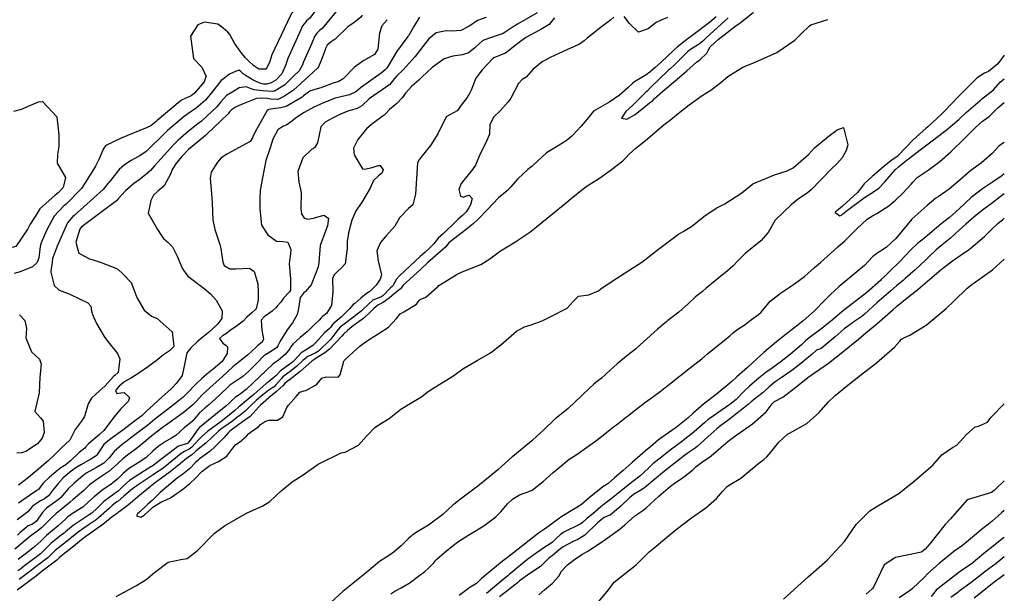
# Model space of a CAD drawing. Units: inches. Extents: x 1339761 to 1345761, y 521445 to 525446.
# Drawn here: x 1345244 to 1345761, y 524664 to 524966 of the extents above; entities that cross this region are included whole.
import ezdxf

# ---------------------------------------------------------------- set-up
doc = ezdxf.new("R2010")
doc.units = ezdxf.units.IN
doc.header["$MEASUREMENT"] = 0
doc.layers.add('Undefined', color=7, linetype='Continuous', true_color=0x1279c7)

msp = doc.modelspace()

# ---------------------------------------------------------------- linework, layer by layer
at = {"layer": 'Undefined'}
for points, elevation in [([(1345406.721, 524986.1375), (1345405.4245, 524980.682), (1345402.0185, 524974.208), (1345396.2975, 524966.689), (1345395.4815, 524966.088), (1345394.646, 524965.335), (1345394.237, 524964.7355), (1345392.5425, 524962.618), (1345392.3585, 524962.281), (1345391.533, 524960.2755), (1345384.756, 524945.6065), (1345383.881, 524942.85)], 318), ([(1345417.0865, 524981.334), (1345414.842, 524976.412), (1345413.5925, 524974.269), (1345402.926, 524961.238), (1345401.5095, 524960.1985), (1345400.0635, 524958.8925), (1345399.4075, 524957.784), (1345398.5165, 524956.34), (1345398.23, 524955.7605), (1345396.8825, 524952.3905), (1345393.018, 524943.81), (1345392.5005, 524942.1785), (1345390.804, 524938.9895), (1345387.6335, 524935.976)], 316), ([(1345515.823, 524969.5715), (1345505.52, 524963.496), (1345503.7625, 524962.586), (1345501.0385, 524960.7845), (1345497.9455, 524958.7025), (1345493.802, 524957.276), (1345487.32, 524955.055), (1345483.4075, 524951.5475), (1345482.8185, 524950.9055), (1345479.6915, 524948.51), (1345476.559, 524947.505), (1345471.4435, 524946.7585), (1345466.901, 524945.282), (1345460.552, 524940.836), (1345455.437, 524935.8305), (1345453.629, 524934.154), (1345450.0135, 524930.976), (1345446.5535, 524927.222), (1345444.922, 524924.892), (1345442.1435, 524921.824), (1345438.252, 524918.7), (1345436.169, 524916.456), (1345435.476, 524915.728), (1345432.3335, 524913.378), (1345428.7475, 524910.771), (1345426.1775, 524908.5895), (1345421.648, 524902.9965), (1345419.354, 524898.3335), (1345419.6925, 524894.9725), (1345424.0135, 524887.487), (1345425.154, 524887.2935), (1345429.0725, 524888.313), (1345432.2685, 524889.3365), (1345433.2865, 524889.216), (1345434.8765, 524887.0155), (1345434.1475, 524885.214), (1345432.2205, 524883.7385), (1345429.821, 524881.4685), (1345428.063, 524877.338), (1345423.547, 524869.7305), (1345420.576, 524865.376), (1345418.4095, 524860.6135), (1345416.94, 524854.5145), (1345416.0115, 524849.497), (1345415.93, 524845.697), (1345414.8845, 524837.585), (1345412.883, 524835.279), (1345411.0815, 524833.726), (1345409.307, 524832.0665), (1345408.213, 524830.104), (1345408.4045, 524822.969), (1345407.7575, 524815.6305), (1345405.0955, 524811.4835), (1345402.9005, 524809.717), (1345402.3755, 524809.267), (1345401.243, 524808.068), (1345399.023, 524805.948), (1345397.216, 524804.112), (1345395.148, 524802.0695), (1345391.267, 524798.8515), (1345387.581, 524795.6405), (1345386.2935, 524793.8095), (1345385.86, 524792.986), (1345383.491, 524789.912), (1345379.938, 524787.061), (1345377.117, 524785.06), (1345376.558, 524784.583), (1345373.5565, 524781.747), (1345369.81, 524778.0985), (1345366.646, 524774.9995), (1345362.9475, 524771.638), (1345359.9495, 524769.353), (1345357.2105, 524767.402), (1345355.455, 524765.799), (1345353.9035, 524764.247), (1345352.1675, 524762.73), (1345346.765, 524758.4255), (1345338.3455, 524751.596), (1345337.1415, 524750.154), (1345334.9645, 524746.873), (1345332.4185, 524743.482), (1345332.0325, 524743.214), (1345327.4285, 524741.8035), (1345326.8175, 524741.476), (1345322.318, 524737.935), (1345318.157, 524734.852), (1345315.419, 524732.64), (1345313.323, 524731.129), (1345312.9015, 524730.8575), (1345307.5285, 524727.532), (1345301.6895, 524723.7605), (1345298.471, 524720.9335), (1345295.4755, 524718.0405), (1345295.281, 524717.891), (1345288.1165, 524712.744), (1345284.2835, 524708.9085), (1345282.304, 524706.9425), (1345281.782, 524706.529), (1345279.944, 524705.2975), (1345272.128, 524700.131), (1345268.0985, 524696.781), (1345267.3285, 524696.1015), (1345266.0165, 524695.1145), (1345260.408, 524690.683), (1345255.0605, 524685.399), (1345254.9255, 524685.2755), (1345253.5325, 524684.2095), (1345253.322, 524684.053), (1345246.7285, 524679.0015), (1345244.5615, 524677.366), (1345243.036, 524676.245)], 306), ([(1345609.893, 524967.4755), (1345606.2375, 524964.3735), (1345597.0205, 524957.4325), (1345596.369, 524956.9785), (1345595.0685, 524956.0765), (1345589.459, 524951.647), (1345587.626, 524949.941), (1345580.719, 524943.3485), (1345577.761, 524940.809), (1345574.9185, 524938.374), (1345572.96, 524936.8875), (1345566.8905, 524933.219), (1345566.1065, 524932.6145), (1345563.3255, 524930.06), (1345559.033, 524926.3115), (1345553.98, 524922.8045), (1345545.403, 524917.868), (1345541.856, 524913.483), (1345538.9425, 524909.8965), (1345534.285, 524905.0635), (1345533.9775, 524904.752), (1345531.0825, 524902.3105), (1345526.0195, 524899.0675), (1345520.7165, 524895.9735), (1345516.0185, 524891.6435), (1345513.2065, 524888.9835), (1345510.9365, 524887.189), (1345505.671, 524882.3575), (1345501.7085, 524877.9235), (1345500.341, 524876.28), (1345498.329, 524874.486), (1345495.5245, 524872.2185), (1345489.8325, 524866.2865), (1345484.419, 524860.6895), (1345482.195, 524858.623), (1345478.6625, 524855.772), (1345476.918, 524854.431), (1345474.1355, 524852.364), (1345469.3425, 524848.617), (1345468.1685, 524847.0485), (1345467.845, 524846.625), (1345465.017, 524844.0775), (1345462.3755, 524841.885), (1345458.2445, 524838.218), (1345454.661, 524834.8665), (1345450.592, 524831.1745), (1345445.487, 524826.4035), (1345444.701, 524825.394), (1345443.9175, 524824.4875), (1345442.4765, 524823.317), (1345439.5025, 524820.8), (1345438.048, 524819.568), (1345434.849, 524817.2365), (1345433.521, 524816.538), (1345432.067, 524815.8135), (1345430.0755, 524814.111), (1345427.271, 524811.2805), (1345424.2515, 524808.644), (1345423.2975, 524808.075), (1345422.927, 524807.8545), (1345418.3845, 524804.5075), (1345416.092, 524802.658), (1345414.103, 524800.589), (1345413.33, 524799.7165), (1345406.6485, 524792.778), (1345404.307, 524790.769), (1345399.7585, 524787.9655), (1345398.4325, 524787.2305), (1345397.48, 524786.4905), (1345391.3285, 524781.037), (1345385.4705, 524776.522), (1345384.6425, 524775.9005), (1345384.487, 524775.7775), (1345383.207, 524774.6325), (1345382.1155, 524773.5785), (1345378.87, 524770.479), (1345376.801, 524768.7025), (1345376.08, 524768.1575), (1345374.804, 524767.136), (1345370.4135, 524763.3675), (1345369.4525, 524762.3645), (1345365.0765, 524757.447), (1345360.4445, 524754.1825), (1345360.077, 524753.9305), (1345359.038, 524753.0925), (1345354.2895, 524749.6275), (1345353.4465, 524748.8755), (1345351.3305, 524746.412), (1345346.552, 524741.464), (1345344.0085, 524739.151), (1345342.14, 524737.7115), (1345338.461, 524735.052), (1345337.514, 524734.2815), (1345336.544, 524733.334), (1345333.185, 524729.794), (1345329.677, 524727.0935), (1345326.6835, 524724.9215), (1345324.339, 524723.068), (1345318.7305, 524718.32), (1345317.838, 524717.488), (1345313.5425, 524713.294), (1345311.347, 524711.2235), (1345307.1365, 524707.3), (1345305.8495, 524706.2), (1345305.243, 524705.259), (1345307.5345, 524704.558), (1345309.3315, 524705.5735), (1345313.3355, 524709.2375), (1345313.9225, 524709.6865), (1345318.177, 524712.3645), (1345319.308, 524712.8735), (1345323.109, 524714.6155), (1345329.6325, 524719.121), (1345333.173, 524721.9825), (1345336.2995, 524724.9935), (1345339.633, 524728.427), (1345343.912, 524731.695), (1345348.3295, 524733.7985), (1345352.808, 524736.552), (1345355.9455, 524740.7955), (1345357.52, 524742.7025), (1345359.415, 524743.8355), (1345363.1465, 524747.0645), (1345364.2855, 524748.3875), (1345366.5165, 524749.9375), (1345369.3255, 524751.921), (1345370.5265, 524753.1335), (1345373.076, 524754.9455), (1345375.033, 524755.385), (1345379.443, 524755.375), (1345382.162, 524757.2175), (1345384.275, 524762.1005), (1345385.1605, 524763.3815), (1345389.148, 524767.84), (1345391.15, 524770.1325), (1345393.1615, 524770.784), (1345394.2415, 524771.1275), (1345399.3665, 524773.814), (1345400.286, 524774.6085), (1345402.6525, 524777.581), (1345404.968, 524778.2805), (1345411.193, 524778.0715), (1345412.3775, 524779.2935), (1345414.176, 524786.4815), (1345414.404, 524786.827), (1345417.1515, 524789.384), (1345422.7215, 524794.371), (1345425.4755, 524796.4375), (1345429.4395, 524799.0765), (1345431.707, 524800.495), (1345437.6775, 524804.356), (1345441.925, 524808.943), (1345443.8525, 524811.2935), (1345445.691, 524812.303), (1345452.4725, 524816.402), (1345453.9005, 524818.506), (1345454.258, 524818.8055), (1345457.375, 524820.1405), (1345463.0955, 524825.1435), (1345463.3465, 524825.3885), (1345464.22, 524826.1635), (1345465.0415, 524826.745), (1345473.8375, 524832.0995), (1345476.3245, 524833.375), (1345486.168, 524837.191), (1345491.0055, 524840.225), (1345496.551, 524844.401), (1345501.7025, 524847.599), (1345504.6195, 524849.4295), (1345505.665, 524850.1005), (1345511.895, 524854.1995), (1345515.5, 524857.0055), (1345523.7845, 524863.9245), (1345530.2465, 524869.0675), (1345534.7655, 524872.756), (1345540.62, 524877.576), (1345541.529, 524878.197), (1345548.5475, 524882.5875), (1345549.834, 524883.478), (1345554.8635, 524887.114), (1345560.7105, 524891.749), (1345562.2725, 524893.2895), (1345564.154, 524895.295), (1345567.6685, 524898.4265), (1345572.6215, 524902.4445), (1345582.3975, 524910.661), (1345583.8755, 524911.865), (1345584.2055, 524912.1165), (1345591.667, 524918.0035), (1345595.6065, 524921.118), (1345602.4235, 524925.9915), (1345606.931, 524928.9365), (1345612.2355, 524932.8455), (1345615.892, 524936.0345), (1345623.7325, 524940.9265), (1345630.298, 524943.5585), (1345641.645, 524948.59), (1345651.0575, 524955.167), (1345654.6875, 524958.684), (1345658.7905, 524962.7205), (1345659.5115, 524963.1265), (1345668.474, 524966.018)], 300), ([(1345388.352, 524970.823), (1345386.5485, 524968.916), (1345386.4845, 524968.804), (1345386.203, 524968.1315), (1345376.4895, 524947.4035), (1345375.2705, 524943.395), (1345373.6015, 524940.4855)], 320), ([(1345423.781, 524968.288), (1345422.9175, 524967.06), (1345419.6125, 524964.5215), (1345416.318, 524962.0945), (1345409.628, 524955.7265), (1345407.5425, 524954.304), (1345405.481, 524952.45), (1345404.666, 524950.714), (1345404.4375, 524950.1185), (1345404.1045, 524949.237), (1345402.2955, 524944.412), (1345401.28, 524942.014), (1345401.1425, 524941.5685), (1345400.592, 524940.684), (1345395.847, 524936.296)], 314), ([(1345616.0985, 524966.807), (1345604.756, 524956.471), (1345602.7965, 524954.602), (1345600.961, 524953.0835), (1345596.78, 524950.6285), (1345594.8885, 524949.245), (1345587.914, 524942.259), (1345585.597, 524940.034), (1345584.6605, 524939.1685), (1345575.2995, 524930.2885), (1345573.4855, 524928.4345), (1345572.9125, 524927.8125), (1345566.0215, 524920.922), (1345562.436, 524917.6715), (1345560.0635, 524914.2215), (1345562.9685, 524913.6515), (1345567.2695, 524916.0485), (1345574.552, 524921.979), (1345576.559, 524923.4815), (1345576.909, 524923.812), (1345577.4345, 524924.4115), (1345581.818, 524928.362), (1345589.336, 524934.591), (1345594.3625, 524939.052), (1345599.5515, 524943.53), (1345601.25, 524944.8245), (1345604.92, 524948.3325), (1345605.8375, 524950.0415), (1345606.677, 524951.674), (1345610.8165, 524955.551), (1345620.3445, 524962.8405), (1345621.1265, 524963.3765), (1345623.043, 524964.733), (1345629.3705, 524969.846)], 298), ([(1345584.1875, 524967.014), (1345581.2605, 524965.756), (1345578.36, 524964.3795), (1345574.032, 524961.1735), (1345568.9565, 524959.324), (1345564.2875, 524963.941), (1345561.4, 524967.636)], 302), ([(1345453.9305, 524967.173), (1345450.9205, 524962.2785), (1345448.2185, 524957.5105), (1345447.857, 524957.005), (1345441.8765, 524949.0185), (1345437.8135, 524942.129), (1345436.8415, 524940.5085), (1345435.987, 524939.504), (1345433.843, 524937.843), (1345423.0465, 524930.067), (1345422.6585, 524929.7335), (1345420.597, 524927.98), (1345417.2935, 524926.4165), (1345412.735, 524925.4075), (1345409.7605, 524924.6155), (1345403.2775, 524922.101), (1345398.4245, 524919.935), (1345393.327, 524917.109), (1345388.89, 524914.093), (1345387.456, 524912.98), (1345384.324, 524910.573), (1345382.2155, 524909.7175), (1345379.631, 524908.0195), (1345377.0275, 524903.09), (1345375.501, 524898.58), (1345373.3185, 524891.848), (1345372.339, 524887.2945), (1345371.5625, 524882.843), (1345370.218, 524876.3305), (1345370.0245, 524871.8055), (1345370.044, 524866.5175), (1345371.0595, 524857.9175), (1345374.304, 524852.905), (1345378.896, 524849.5235), (1345382.2715, 524849.3145), (1345384.7325, 524848.922), (1345386.397, 524845.0555), (1345386.2945, 524843.21), (1345385.4385, 524837.69), (1345386.305, 524829.6495), (1345386.2785, 524823.803), (1345385.6215, 524822.9105), (1345382.555, 524819.5525), (1345381.1995, 524817.4485), (1345379.3025, 524815.3135), (1345378.4975, 524814.5165), (1345376.5185, 524812.683), (1345372.3475, 524809.788), (1345370.7485, 524807.9295), (1345371.214, 524802.788), (1345372.1195, 524797.987), (1345371.3495, 524796.3905), (1345369.0465, 524794.622), (1345368.147, 524793.896), (1345363.617, 524789.5925), (1345359.3725, 524786.207), (1345355.994, 524783.4845), (1345350.422, 524778.368), (1345346.9455, 524775.2685), (1345343.774, 524772.4525), (1345339.8805, 524768.755), (1345336.8355, 524765.523), (1345334.888, 524763.506), (1345329.897, 524759.3765), (1345320.575, 524752.697), (1345319.029, 524751.5335), (1345318.848, 524751.3875), (1345314.281, 524747.9295), (1345312.3735, 524746.3725), (1345306.0805, 524741.0225), (1345300.6175, 524737.0325), (1345298.068, 524735.1355), (1345295.39, 524732.5585), (1345290.794, 524728.392), (1345284.954, 524724.546), (1345280.7235, 524721.4725), (1345279.055, 524719.8655), (1345277.5785, 524718.529), (1345271.998, 524713.758), (1345270.5645, 524712.4385), (1345266.714, 524709.1585), (1345263.202, 524706.375), (1345260.7865, 524704.277), (1345256.5935, 524700.048), (1345255.353, 524698.8565), (1345252.975, 524697.0005), (1345250.044, 524694.7955), (1345241.372, 524687.629)], 310), ([(1345556.0485, 524967.195), (1345554.451, 524965.92), (1345549.6155, 524962.11), (1345542.0765, 524956.273), (1345540.4725, 524954.8505), (1345538.009, 524952.9855), (1345531.389, 524950.059), (1345522.9505, 524946.186), (1345518.688, 524943.8865), (1345518.3975, 524943.719), (1345513.737, 524939.9145), (1345510.041, 524935.7835), (1345507.96, 524934.4175), (1345506.064, 524932.4145), (1345501.947, 524924.5915), (1345500.595, 524922.6925), (1345496.2955, 524918.071), (1345493.026, 524914.915), (1345490.9665, 524910.917), (1345490.8115, 524906.169), (1345490.761, 524905.704), (1345488.749, 524901.1445), (1345485.8935, 524895.336), (1345483.342, 524889.493), (1345481.324, 524886.477), (1345480.1985, 524885.216), (1345475.8545, 524879.808), (1345474.631, 524876.6125), (1345475.514, 524873.1765), (1345477.115, 524872.6875), (1345478.0905, 524873.1825), (1345480.0155, 524873.6435), (1345481.7065, 524871.957), (1345480.699, 524868.59), (1345479.966, 524867.032), (1345478.527, 524864.8715), (1345476.563, 524863.0395), (1345474.316, 524861.0145), (1345472.6065, 524859.409), (1345466.5505, 524853.6205), (1345463.772, 524851.012), (1345462.6655, 524849.71), (1345461.4595, 524848.054), (1345459.1255, 524845.643), (1345456.9045, 524843.8035), (1345455.474, 524842.6), (1345454.2805, 524841.4775), (1345443.438, 524831.3655), (1345441.9635, 524829.5985), (1345440.2245, 524826.368), (1345440.0095, 524826.091), (1345439.5775, 524825.7385), (1345438.6925, 524824.93), (1345434.9505, 524821.054), (1345433.953, 524820.2345), (1345433.507, 524820.0445), (1345429.5025, 524818.5015), (1345424.3215, 524813.83), (1345423.4695, 524812.9195), (1345422.4945, 524812.072), (1345422.2, 524811.8455), (1345421.129, 524811.023), (1345419.4345, 524809.73), (1345412.3715, 524804.3675), (1345411.1955, 524803.1225), (1345409.0675, 524800.1355), (1345407.3215, 524798.086), (1345400.9215, 524791.7425), (1345399.167, 524790.6995), (1345395.2685, 524788.9095), (1345392.7195, 524786.7625), (1345389.426, 524783.595), (1345386.0465, 524781.036), (1345382.818, 524778.6635), (1345382.2485, 524778.143), (1345381.5695, 524777.407), (1345378.482, 524773.954), (1345377.5925, 524773.0485), (1345376.996, 524772.6195), (1345374.777, 524771.2635), (1345370.859, 524768.0855), (1345368.2255, 524765.823), (1345365.3015, 524763.0905), (1345362.4385, 524760.209), (1345359.7045, 524758.142), (1345358.522, 524757.274), (1345355.1945, 524754.54), (1345352.335, 524752.4895), (1345350.401, 524751.261), (1345348.4435, 524749.734), (1345341.684, 524743.3005), (1345337.746, 524740.13), (1345336.3935, 524738.915), (1345334.1905, 524737.004), (1345333.4295, 524736.4855), (1345330.748, 524734.5325), (1345328.2445, 524732.458), (1345323, 524728.255), (1345318.4425, 524724.991), (1345317.288, 524724.177), (1345315.227, 524722.6735), (1345312.633, 524720.6745), (1345306.054, 524715.149), (1345302.03, 524711.7405), (1345298.8875, 524709.1375), (1345295.782, 524706.883), (1345295.333, 524706.584), (1345292.615, 524704.6545), (1345288.5635, 524701.398), (1345286.385, 524699.6935), (1345278.723, 524694.2415), (1345277.24, 524693.2025), (1345276.451, 524692.5845), (1345272.437, 524689.2745), (1345265.8785, 524684.0895), (1345264.669, 524683.0875), (1345263.5085, 524681.9515), (1345262.8365, 524681.333), (1345255.86, 524676.0145), (1345254.8075, 524675.248), (1345253.4615, 524674.252), (1345242.694, 524666.0775)], 302), ([(1345437.036, 524965.926), (1345434.2775, 524962.7465), (1345432.933, 524958.9045), (1345432.104, 524950.4135), (1345430.3005, 524947.5715), (1345424.7005, 524944.449), (1345419.9015, 524940.973), (1345413.926, 524934.8555), (1345411.5695, 524933.5), (1345408.6675, 524932.4935), (1345402.2245, 524930.0895), (1345399.015, 524929.2135), (1345396.307, 524928.3105), (1345393.0755, 524925.8335), (1345392.343, 524925.283), (1345383.9655, 524920.363), (1345381.141, 524919.575), (1345378.3835, 524919.2755), (1345374.868, 524918.7205), (1345374.0195, 524918.2065), (1345367.6625, 524906.961), (1345366.4935, 524904.3285), (1345366.278, 524903.7635), (1345365.083, 524901.874), (1345353.0855, 524895.5035), (1345349.792, 524893.275), (1345347.838, 524891.117), (1345344.526, 524885.741), (1345343.947, 524882.5755), (1345344.712, 524874.622), (1345345.1165, 524869.648), (1345345.477, 524860.678), (1345346.465, 524855.7285), (1345349.0285, 524847.806), (1345349.612, 524845.707), (1345350.687, 524838.463), (1345351.4305, 524836.6735), (1345354.2775, 524834.948), (1345357.4785, 524834.9715), (1345364.6775, 524835.3485), (1345367.064, 524833.5885), (1345369.05, 524827.0965), (1345369.316, 524822.5425), (1345369.192, 524818.668), (1345368.1525, 524814.0235), (1345365.834, 524811.9025), (1345363.3445, 524809.6205), (1345361.4005, 524807.541), (1345357.837, 524804.8795), (1345354.4725, 524802.5535), (1345352.5195, 524800.9635), (1345350.4645, 524799.697), (1345348.929, 524798.2985), (1345350.6645, 524795.8325), (1345352.4675, 524794.77), (1345353.0435, 524793.904), (1345352.9675, 524790.3995), (1345350.3045, 524786.3535), (1345345.5535, 524782.263), (1345343.3105, 524780.468), (1345339.67, 524777.429), (1345336.3135, 524774.2105), (1345332.1875, 524769.8855), (1345329.797, 524767.526), (1345326.408, 524764.6875), (1345323.192, 524762.283), (1345314.718, 524755.722), (1345313.7595, 524754.9105), (1345311.2305, 524752.8775), (1345304.496, 524747.7945), (1345302.246, 524746.024), (1345300.4145, 524744.6455), (1345297.813, 524742.734), (1345293.644, 524739.0125), (1345291.0905, 524735.872), (1345288.1785, 524732.8315), (1345284.315, 524730.5095), (1345278.846, 524727.603), (1345277.0765, 524726.275), (1345272.656, 524722.3355), (1345269.4695, 524719.2985), (1345265.5065, 524714.8625), (1345264.2055, 524713.662), (1345258.1345, 524709.2065), (1345257.3205, 524708.5355), (1345255.979, 524706.85), (1345252.6775, 524702.1495), (1345250.7525, 524700.8355), (1345248.47, 524699.998), (1345244.2155, 524696.461), (1345242.794, 524695.0325)], 312), ([(1345489.0765, 524967.091), (1345484.4805, 524965.461), (1345480.4055, 524962.6365), (1345475.765, 524960.223), (1345471.161, 524959.8295), (1345468.009, 524960.044), (1345462.76, 524958.997), (1345458.8255, 524955.904), (1345455.7545, 524951.7905), (1345451.652, 524946.5205), (1345445.332, 524939.644), (1345442.033, 524936.481), (1345440.9315, 524935.0685), (1345438.462, 524931.9275), (1345432.109, 524927.4275), (1345428.7145, 524925.2475), (1345427.525, 524924.272), (1345423.6185, 524920.6245), (1345421.2765, 524919.33), (1345416.374, 524917.8435), (1345412.118, 524916.056), (1345408.235, 524914.12), (1345404.344, 524912.0385), (1345402.19, 524909.521), (1345400.4375, 524901.119), (1345398.8385, 524898.6535), (1345397.2715, 524897.6795), (1345392.6505, 524893.316), (1345390.0425, 524886.065), (1345390.6695, 524880.553), (1345391.7555, 524875.0445), (1345391.567, 524866.6345), (1345391.9905, 524863.9595), (1345393.4295, 524861.622), (1345395.2875, 524861.059), (1345398.222, 524861.6545), (1345403.7195, 524863.252), (1345406.2145, 524861.649), (1345405.6985, 524857.579), (1345404.839, 524855.3275), (1345401.836, 524847.195), (1345401.0175, 524838.3585), (1345400.694, 524836.0925), (1345399.7335, 524833.3055), (1345397.0805, 524826.493), (1345394.118, 524823.1375), (1345393.161, 524822.3225), (1345391.217, 524819.9915), (1345390.348, 524814.0745), (1345389.6555, 524810.97), (1345387.233, 524806.55), (1345384.489, 524802.859), (1345380.782, 524797.007), (1345379.64, 524794.5), (1345379.0185, 524793.69), (1345376.2375, 524791.7515), (1345372.678, 524789.6035), (1345372.369, 524789.3615), (1345368.198, 524785.1335), (1345364.339, 524781.256), (1345361.1715, 524778.4365), (1345356.494, 524775.1705), (1345354.4255, 524773.863), (1345353.9495, 524773.4695), (1345348.775, 524768.4015), (1345343.1155, 524763.35), (1345341.3325, 524761.904), (1345338.503, 524759.3585), (1345336.602, 524757.146), (1345334.9245, 524755.1785), (1345333.4845, 524753.916), (1345330.4045, 524751.363), (1345326.02, 524747.383), (1345323.6855, 524745.9305), (1345320.9405, 524744.4485), (1345316.672, 524741.531), (1345313.8995, 524739.0715), (1345310.158, 524735.7035), (1345306.1235, 524733.0465), (1345301.07, 524729.7935), (1345298.2615, 524727.384), (1345295.39, 524724.507), (1345293.859, 524723.189), (1345292.018, 524721.868), (1345287.1445, 524718.4495), (1345283.028, 524715.186), (1345280.197, 524712.446), (1345277.1165, 524709.8155), (1345271.7535, 524706.367), (1345269.266, 524704.5755), (1345268.1425, 524703.615), (1345264.2705, 524699.9965), (1345261.2205, 524697.3785), (1345258.106, 524694.787), (1345255.0145, 524691.911), (1345251.9775, 524689.1165), (1345249.043, 524686.722), (1345243.2335, 524682.2395)], 308), ([(1345524.8205, 524966.9435), (1345523.3825, 524964.902), (1345522.158, 524963.375), (1345517.7345, 524960.7775), (1345517.0825, 524960.491), (1345509.8735, 524956.5545), (1345504.1605, 524952.4005), (1345502.3785, 524950.762), (1345499.135, 524948.38), (1345493.3905, 524946.032), (1345492.426, 524945.477), (1345486.8495, 524939.604), (1345483.561, 524935.1555), (1345481.032, 524928.8705), (1345480.4525, 524927.4115), (1345479.009, 524925.071), (1345475.845, 524920.938), (1345474.4995, 524918.9555), (1345473.6775, 524918.0405), (1345468.0245, 524914.791), (1345463.5445, 524905.9645), (1345459.822, 524899.8665), (1345457.5425, 524897.034), (1345454.065, 524892.694), (1345452.95, 524890.6255), (1345451.87, 524874.1545), (1345450.4265, 524868.666), (1345448.252, 524866.675), (1345443.4405, 524861.7065), (1345441.0605, 524857.4905), (1345436.3485, 524852.074), (1345433.448, 524848.8745), (1345431.497, 524844.502), (1345432.251, 524839.25), (1345433.956, 524831.822), (1345433.356, 524829.514), (1345431.273, 524826.4385), (1345427.9475, 524823.1335), (1345426.2195, 524821.943), (1345423.085, 524819.54), (1345419.932, 524816.844), (1345419.176, 524816.1625), (1345417.364, 524814.202), (1345412.7725, 524809.581), (1345408.5635, 524806.117), (1345408.201, 524805.7315), (1345407.17, 524804.127), (1345406.7255, 524803.621), (1345404.081, 524801.306), (1345399.474, 524796.28), (1345397.9305, 524794.6845), (1345394.0835, 524792.282), (1345391.754, 524790.775), (1345388.3205, 524787.014), (1345387.525, 524786.1515), (1345386.613, 524785.476), (1345380.997, 524781.4215), (1345380.069, 524780.447), (1345379.9015, 524780.2335), (1345378.527, 524778.806), (1345374.46, 524775.495), (1345373.3585, 524774.644), (1345366.956, 524769.025), (1345366.0585, 524768.255), (1345360.81, 524763.8765), (1345359.8015, 524762.97), (1345358.9395, 524762.2395), (1345356.9665, 524760.618), (1345351.398, 524755.97), (1345350.4375, 524755.269), (1345349.7835, 524754.829), (1345342.701, 524749.511), (1345339.652, 524746.9265), (1345338.061, 524745.3665), (1345334.377, 524741.232), (1345333.073, 524740.22), (1345330.519, 524739.065), (1345328.787, 524737.9965), (1345322.16, 524732.421), (1345320.242, 524730.877), (1345318.5685, 524729.715), (1345315.322, 524727.6245), (1345314.058, 524726.7875), (1345305.7085, 524721.0925), (1345303.288, 524719.298), (1345298.6615, 524715.592), (1345295.6465, 524712.951), (1345295.0615, 524712.4735), (1345292.593, 524710.596), (1345291.106, 524709.268), (1345285.43, 524704.174), (1345284.084, 524703.11), (1345279.341, 524699.838), (1345274.6845, 524696.6665), (1345272.242, 524694.699), (1345269.883, 524692.688), (1345265.948, 524689.647), (1345262.539, 524686.8845), (1345259.285, 524683.675), (1345258.8825, 524683.3035), (1345254.6965, 524680.1115), (1345254.066, 524679.6445), (1345250.0955, 524676.6265), (1345243.634, 524671.761)], 304), ([(1345373.6015, 524940.4855), (1345373.2565, 524939.884), (1345369.518, 524939.9045), (1345366.873, 524941.588), (1345363.9345, 524944.42), (1345362.4495, 524946.0435), (1345360.3045, 524948.6425), (1345359.2045, 524950.04), (1345356.759, 524953.5325), (1345354.347, 524958.201), (1345353.3665, 524959.365), (1345350.8325, 524961.3865), (1345348.111, 524963.508), (1345340.993, 524964.6165), (1345337.5305, 524963.216), (1345333.748, 524957.261), (1345335.285, 524945.578), (1345339.6265, 524941.0085), (1345341.8795, 524936.0165), (1345341.8085, 524935.8285)], 320), ([(1345761.158, 524947.2665), (1345757.754, 524942.704), (1345752.8245, 524938.701), (1345750.7685, 524937.7575), (1345746.939, 524935.3005), (1345744.025, 524932.641), (1345737.0375, 524925.6185), (1345729.591, 524917.706), (1345728.325, 524916.4455), (1345720.9345, 524909.6205), (1345720.078, 524908.8735), (1345713.104, 524902.5245), (1345705.663, 524894.6815), (1345705.3535, 524894.4105), (1345702.0525, 524892.0125), (1345698.993, 524889.607), (1345691.7445, 524883.579), (1345687.6295, 524879.685), (1345685.373, 524876.8755), (1345683.958, 524875.12), (1345676.167, 524867.9245), (1345673.9985, 524866.0875), (1345672.3465, 524864.739), (1345672.301, 524864.5415), (1345674.8225, 524862.804), (1345675.666, 524863.176), (1345676.3655, 524863.8365), (1345677.008, 524864.412), (1345678.801, 524865.788), (1345687.0405, 524871.8665), (1345688.7315, 524873.173), (1345691.9365, 524875.1845), (1345695.175, 524877.3375), (1345698.441, 524880.72), (1345704.0275, 524887.1215), (1345705.552, 524888.605), (1345708.5995, 524891.086), (1345716.9375, 524897.49), (1345722.6335, 524901.7855), (1345730.542, 524907.857), (1345737.2275, 524913.455), (1345741.19, 524917.0535), (1345748.4035, 524923.4895), (1345749.193, 524924.067), (1345755.463, 524929.033), (1345757.7065, 524931.607), (1345759.0115, 524933.0175), (1345761.1565, 524934.784)], 300), ([(1345383.881, 524942.85), (1345383.8615, 524942.7885), (1345381.6535, 524937.405), (1345378.535, 524934.102), (1345376.115, 524932.716), (1345373.8705, 524932.095), (1345372.102, 524932.042), (1345370.6355, 524932.3405), (1345366.888, 524933.999), (1345363.476, 524936.0095), (1345361.3915, 524937.5305), (1345359.9055, 524938.919), (1345359.013, 524939.3245), (1345356.0265, 524938.193), (1345354.24, 524937.249), (1345351.037, 524934.825)], 318), ([(1345351.037, 524934.825), (1345349.878, 524933.948), (1345345.211, 524928.1335), (1345341.5825, 524923.6815), (1345336.671, 524919.396), (1345333.551, 524917.38), (1345330.331, 524915.121), (1345321.6915, 524907.7565), (1345320.188, 524906.298), (1345310.3635, 524896.674), (1345307.04, 524894.4545)], 318), ([(1345341.8085, 524935.8285), (1345340.8635, 524933.322), (1345335.7175, 524927.229), (1345333.9715, 524925.8875), (1345329.381, 524923.739), (1345328.2565, 524923.05), (1345316.1265, 524912.8565), (1345315.6665, 524912.4185), (1345312.802, 524910.1275), (1345310.8905, 524909.329)], 320), ([(1345387.6335, 524935.976), (1345382.994, 524931.566), (1345377.732, 524928.375), (1345377.0005, 524928.2245), (1345371.596, 524928.443), (1345367.084, 524929.045), (1345365.6185, 524929.5735), (1345362.8705, 524930.6115), (1345359.1945, 524930.101), (1345355.949, 524928.0775)], 316), ([(1345395.847, 524936.296), (1345387.786, 524928.8415), (1345383.6155, 524925.9975), (1345380.424, 524924.259), (1345379.4005, 524924.019), (1345375.951, 524924.2285), (1345374.215, 524924.439), (1345371.0765, 524924.7455), (1345368.3575, 524924.5665), (1345361.286, 524921.7075), (1345360.764, 524921.462)], 314), ([(1345355.949, 524928.0775), (1345352.6085, 524925.9945), (1345349.6995, 524922.7765), (1345347.4955, 524920.106), (1345339.482, 524912.636), (1345337.6105, 524911.1885), (1345332.407, 524907.1865), (1345327.235, 524902.6765), (1345324.7075, 524900.1805), (1345314.8675, 524889.12), (1345312.651, 524886.746)], 316), ([(1345240.8345, 524917.825), (1345244.8375, 524918.826), (1345253.916, 524922.7165), (1345255.977, 524922.946), (1345263.411, 524914.948), (1345264.617, 524905.3635), (1345264.614, 524899.2085), (1345263.7845, 524895.019), (1345263.738, 524890.5555), (1345268.0055, 524882.9685), (1345266.88, 524877.766), (1345266.1795, 524877.0305)], 322), ([(1345360.764, 524921.462), (1345357.4115, 524919.883), (1345355.1775, 524918.5115), (1345354.187, 524917.4205), (1345353.4355, 524916.513), (1345342.3455, 524905.7485), (1345341.603, 524905.1), (1345334.486, 524899.24), (1345332.7275, 524897.6435), (1345329.2155, 524894.079), (1345326.304, 524890.7325), (1345324.064, 524887.196), (1345323.291, 524885.0795)], 314), ([(1345438.936, 524664.236), (1345441.0185, 524665.5505), (1345441.673, 524665.8965), (1345444.281, 524667.275), (1345448.5005, 524669.8645), (1345449.0035, 524670.2205), (1345453.389, 524673.5195), (1345456.7105, 524675.9645), (1345458.651, 524677.59), (1345461.5235, 524680.522), (1345462.628, 524681.9345), (1345463.042, 524682.387), (1345467.1695, 524685.8275), (1345471.8895, 524689.8325), (1345474.669, 524691.9405), (1345479.381, 524694.888), (1345481.072, 524695.841), (1345487.7515, 524699.9635), (1345493.991, 524704.5795), (1345496.7065, 524707.2175), (1345500.2325, 524711.4525), (1345502.8155, 524713.9095), (1345506.4555, 524716.1545), (1345511.9575, 524718.087), (1345513.1825, 524718.683), (1345518.9165, 524723.284), (1345524.246, 524727.8955), (1345527.148, 524730.475), (1345532.6555, 524734.916), (1345536.31, 524737.303), (1345538.012, 524738.392), (1345547.074, 524744.9525), (1345552.224, 524748.891), (1345554.0975, 524750.4855), (1345554.9425, 524751.1735), (1345558.2925, 524753.72), (1345562.7415, 524757.2745), (1345563.1495, 524757.5915), (1345567.3805, 524760.8045), (1345572.886, 524765.135), (1345573.1695, 524765.3455), (1345580.31, 524770.587), (1345583.0185, 524772.624), (1345583.5105, 524772.982), (1345586.2125, 524775.044), (1345595.4895, 524782.502), (1345600.1005, 524786.054), (1345602.1955, 524787.757), (1345605.179, 524790.3245), (1345612.451, 524796.14), (1345614.034, 524797.3145), (1345616.9435, 524799.7615), (1345618.682, 524801.373), (1345620.6545, 524802.8565), (1345624.996, 524805.736), (1345627.703, 524807.909), (1345628.335, 524808.417), (1345632.025, 524810.928), (1345633.4425, 524812.133), (1345636.726, 524816.247), (1345638.1825, 524817.9825), (1345644.092, 524822.607), (1345651.024, 524827.108), (1345656.211, 524831.0035), (1345661.4515, 524835.606), (1345664.538, 524838.3295), (1345669.788, 524842.963), (1345673.307, 524846.159), (1345673.7825, 524846.582), (1345677.524, 524849.877), (1345679.654, 524851.9315), (1345682.417, 524854.718), (1345683.665, 524855.9335), (1345689.083, 524861.0045), (1345691.936, 524862.8485), (1345694.234, 524863.985), (1345700.487, 524868.146), (1345704.0285, 524870.992), (1345707.9425, 524874.777), (1345712.337, 524879.621), (1345713.089, 524880.611), (1345715.462, 524883.0005), (1345721.1265, 524886.818), (1345727.2275, 524891.368), (1345733.0205, 524896.441), (1345740.261, 524903.43), (1345746.0065, 524909.2015), (1345749.769, 524912.643), (1345751.939, 524914.151), (1345753.384, 524915.2045), (1345757.936, 524919.7295), (1345761.1555, 524922.4815)], 302), ([(1345310.8905, 524909.329), (1345300.264, 524904.8895), (1345297.3475, 524903.7335), (1345289.2865, 524899.8345), (1345287.9125, 524898.146), (1345285.928, 524893.093), (1345283.715, 524888.9515)], 320), ([(1345294.728, 524662.7835), (1345305.2525, 524668.594), (1345310.3755, 524671.6545), (1345314.714, 524675.472), (1345321.922, 524680.7965), (1345328.617, 524682.165), (1345331.9235, 524682.8195), (1345337.129, 524686.851), (1345346.1175, 524695.9375), (1345351.4865, 524700.0055), (1345363.155, 524706.5915), (1345371.7085, 524710.471), (1345375.4015, 524712.789), (1345381.316, 524718.3715), (1345387.0965, 524723.0615), (1345392.8765, 524726.7505), (1345400.81, 524732.404), (1345412.8975, 524738.252), (1345414.889, 524738.7105), (1345421.876, 524742.313), (1345426.1385, 524747.025), (1345430.5555, 524751.5655), (1345433.948, 524753.8055), (1345437.9675, 524756.3595), (1345444.1125, 524761.26), (1345450.7455, 524765.275), (1345455.0865, 524767.7965), (1345458.041, 524770.18), (1345460.991, 524772.1025), (1345472.087, 524778.932), (1345476.716, 524782.428), (1345484.307, 524786.878), (1345491.318, 524790.826), (1345496.6615, 524795.0985), (1345504.9205, 524802.2855), (1345509.206, 524804.556), (1345512.5795, 524805.5385), (1345518.391, 524807.7185), (1345523.375, 524810.0395), (1345531.467, 524814.323), (1345534.7125, 524817.795), (1345537.4315, 524820.574), (1345543.0025, 524821.3935), (1345547.9845, 524823.472), (1345549.217, 524824.392), (1345555.164, 524828.573), (1345566.836, 524836.0185), (1345570.7485, 524838.4265), (1345579.523, 524845.2335), (1345589.9935, 524853.206), (1345592.5185, 524854.567), (1345596.8205, 524857.1815), (1345603.337, 524862.538), (1345609.8525, 524866.912), (1345614.343, 524869.1155), (1345623.2145, 524874.9445), (1345629.01, 524879.6495), (1345640.491, 524884.423), (1345647.113, 524886.442), (1345650.2955, 524888.059), (1345658.233, 524895.013), (1345661.384, 524898.537), (1345668.4535, 524904.4355), (1345673.3255, 524908.022), (1345676.6335, 524909.176), (1345678.908, 524900.2045), (1345678.095, 524897.1675), (1345676.0485, 524893.294), (1345673.125, 524890.1725), (1345670.3615, 524887.5725), (1345659.7245, 524876.499), (1345657.5855, 524874.763), (1345653.066, 524871.7335), (1345652.857, 524871.571), (1345649.614, 524868.977), (1345640.8595, 524860.5605), (1345637.1205, 524854.014), (1345633.3285, 524849.7465), (1345625.057, 524843.105), (1345621.5515, 524839.514), (1345618.5555, 524836.3555), (1345614.6145, 524832.923), (1345612.31, 524831.161), (1345609.2485, 524828.7535), (1345604.6335, 524824.734), (1345602.664, 524823.136), (1345598.9285, 524820.195), (1345595.189, 524816.779), (1345590.1405, 524812.2685), (1345584.498, 524807.8435), (1345583.8165, 524807.2975), (1345579.0675, 524803.241), (1345573.302, 524798.25), (1345569.941, 524795.0375), (1345567.4865, 524792.7985), (1345563.6315, 524789.7645), (1345557.8165, 524784.993), (1345552.0645, 524779.7655), (1345551.862, 524779.5685), (1345549.6245, 524777.5335), (1345546.631, 524775.176), (1345545.556, 524774.341), (1345543.224, 524772.2815), (1345539.0135, 524768.1535), (1345532.1395, 524761.669), (1345525.803, 524756.5345), (1345525.283, 524756.1085), (1345519.32, 524750.4035), (1345513.593, 524745.1025), (1345513.058, 524744.6485), (1345508.996, 524741.226), (1345503.0385, 524736.387), (1345502.7025, 524736.112), (1345495.066, 524729.422), (1345488.152, 524723.622), (1345484.0045, 524720.2975), (1345479.7925, 524717.0525), (1345475.4645, 524713.8895), (1345472.2615, 524711.379), (1345471.741, 524710.916), (1345466.164, 524705.9485), (1345458.7575, 524700.3315), (1345453.166, 524696.9415), (1345450.1635, 524694.9455), (1345449.62, 524694.4965), (1345448.2325, 524693.2495), (1345444.3, 524689.4885), (1345439.8685, 524685.515), (1345436.2625, 524683.1965), (1345433.0405, 524681.219), (1345426.23, 524675.6045), (1345419.82, 524670.278), (1345413.6695, 524665.326), (1345407.6565, 524659.753)], 302), ([(1345761.153, 524901.571), (1345760.775, 524901.2855), (1345758.2465, 524899.4045), (1345754.759, 524895.676), (1345749.2345, 524890.7755), (1345743.6295, 524886.6835), (1345738.075, 524881.8975), (1345732.2155, 524876.8285), (1345726.358, 524872.8765), (1345725.27, 524872.153), (1345720.5645, 524868.223), (1345715.8975, 524864.1085), (1345712.6225, 524861.018), (1345707.719, 524855.188), (1345704.066, 524850.7295), (1345699.1445, 524846.2215), (1345693.6895, 524842.748), (1345691.8555, 524841.203), (1345687.6615, 524836.745), (1345684.728, 524834.199), (1345683.685, 524833.349), (1345674.359, 524825.655), (1345669.8025, 524821.523), (1345666.676, 524818.2845), (1345661.5015, 524812.9655), (1345655.5525, 524807.6725), (1345652.0375, 524804.8355), (1345651.331, 524804.3015), (1345645.8625, 524800.1835), (1345640.3845, 524795.7595), (1345634.9135, 524791.0865), (1345629.077, 524785.8015), (1345626.19, 524783.203), (1345620.6765, 524778.1715), (1345618.1185, 524775.809), (1345609.894, 524769.003), (1345603.135, 524763.8045), (1345597.661, 524759.0445), (1345594.9805, 524756.5685), (1345588.72, 524751.564), (1345580.7065, 524745.9115), (1345579.5895, 524745.0685), (1345575.322, 524741.425), (1345574.6065, 524740.8395), (1345572.632, 524739.264), (1345565.6815, 524733.2545), (1345560.8955, 524728.9465), (1345556.4175, 524725.067), (1345553.0355, 524722.137), (1345552.835, 524721.996), (1345550.242, 524720.3435), (1345543.0235, 524714.689), (1345539.025, 524711.157), (1345538.067, 524710.4785), (1345536.5965, 524709.575), (1345534.5745, 524708.264), (1345528.7095, 524704.754), (1345524.849, 524702.097), (1345522.1005, 524699.932), (1345519.7185, 524698.1215), (1345518.1145, 524697.1555), (1345516.4355, 524696.061), (1345503.413, 524685.698), (1345500.1525, 524683.2265), (1345497.3335, 524681.1255), (1345488.387, 524673.8155), (1345486.6315, 524672.2395), (1345483.8745, 524669.5945), (1345483.0795, 524669.0225), (1345480.408, 524667.454), (1345474.803, 524663.2685)], 302), ([(1345307.04, 524894.4545), (1345306.0055, 524893.7635), (1345302.4705, 524891.9985), (1345298.9735, 524889.7175), (1345296.182, 524887.16), (1345290.9355, 524880.4535), (1345290.3295, 524879.744)], 318), ([(1345323.291, 524885.0795), (1345323.2795, 524885.0485), (1345319.843, 524878.634), (1345316.5615, 524875.8385), (1345314.249, 524873.6345), (1345312.782, 524870.921), (1345311.382, 524864.288), (1345316.2745, 524855.724), (1345318.6725, 524852.116), (1345319.451, 524850.989), (1345322.0255, 524848.7825), (1345324.199, 524846.489), (1345326.6305, 524841.5945), (1345329.4255, 524834.962), (1345332.3685, 524831.1495), (1345340.9385, 524824.6855), (1345344.243, 524821.9145), (1345347.224, 524818.4965), (1345350.402, 524812.8285), (1345350.1735, 524808.9635), (1345347.982, 524806.057), (1345343.779, 524801.9605), (1345340.354, 524799.323), (1345337.21, 524796.6755), (1345333.9065, 524793.5145), (1345331.6815, 524790.825), (1345330.7005, 524785.6615), (1345329.255, 524778.9435), (1345326.298, 524774.881), (1345323.8985, 524772.3025), (1345323.333, 524771.7705), (1345318.7575, 524767.7775), (1345314.4645, 524763.672), (1345310.3715, 524759.945), (1345308.791, 524758.351), (1345308.1925, 524757.8055), (1345304.3075, 524754.9285), (1345298.101, 524750.2655), (1345292.5565, 524746.1615), (1345289.3595, 524743.797), (1345288.164, 524742.6275), (1345284.237, 524736.864), (1345284.098, 524736.7185), (1345281.3545, 524735.0015), (1345276.108, 524732.0415), (1345273.3985, 524730.334), (1345271.0175, 524728.6635), (1345267.7795, 524726.107), (1345266.8085, 524725.13), (1345264.2665, 524722.2335), (1345261.263, 524718.496), (1345259.138, 524715.702), (1345257.0635, 524714.102), (1345254.8325, 524712.988), (1345250.68, 524710.31), (1345249.6265, 524709.097), (1345248.2315, 524707.2195), (1345246.766, 524706.2075), (1345242.5665, 524702.995)], 314), ([(1345283.715, 524888.9515), (1345282.743, 524887.1325), (1345276.475, 524877.2835), (1345268.3625, 524869.029), (1345267.2125, 524868.117), (1345262.0255, 524862.663), (1345258.2615, 524855.429), (1345255.31, 524848.5795), (1345254.73, 524846.706), (1345254.0515, 524840.805), (1345253.858, 524840.22)], 320), ([(1345312.651, 524886.746), (1345311.3575, 524885.3605), (1345307.2895, 524882.169), (1345303.6905, 524879.606), (1345299.5785, 524876.041), (1345297.45, 524873.682), (1345295.75, 524871.7715)], 316), ([(1345761.1515, 524884.8795), (1345759.9375, 524883.9425), (1345755.0095, 524880.5745), (1345749.6345, 524877.077), (1345743.776, 524872.458), (1345737.5155, 524866.5865), (1345732.321, 524861.895), (1345727.1565, 524857.8885), (1345726.5555, 524857.4085), (1345723.331, 524854.535), (1345719.3815, 524851.2975), (1345715.571, 524848.359), (1345712.064, 524844.9665), (1345706.1485, 524838.7165), (1345701.24, 524834.003), (1345698.1445, 524830.998), (1345696.5505, 524829.3245), (1345696.0735, 524828.845), (1345688.884, 524822.517), (1345678.98, 524814.7665), (1345675.799, 524812.358), (1345670.652, 524808.09), (1345665.5175, 524803.856), (1345658.5845, 524798.6455), (1345656.7305, 524797.078), (1345654.649, 524795.07), (1345648.939, 524790.104), (1345643.9795, 524786.2505), (1345638.7645, 524782.435), (1345635.928, 524780.461), (1345632.4485, 524777.7155), (1345627.3045, 524773.231), (1345624.567, 524770.6625), (1345620.29, 524766.3775), (1345617.0565, 524763.6885), (1345606.208, 524756.1115), (1345605.5025, 524755.556), (1345603.9135, 524754.1445), (1345598.2135, 524749.312), (1345591.576, 524744.0765), (1345588.943, 524742.151), (1345585.602, 524739.6295), (1345581.023, 524736.0235), (1345576.7475, 524732.6125), (1345574.4245, 524730.4735), (1345569.7485, 524726.0685), (1345566.045, 524723.1455), (1345559.1355, 524717.7545), (1345554.55, 524713.9975), (1345551.7895, 524711.957), (1345549.305, 524709.985), (1345544.988, 524706.237), (1345542.1275, 524703.866), (1345539.636, 524701.7015), (1345538.3275, 524700.8085), (1345529.7695, 524696.536), (1345527.974, 524695.311), (1345525.96, 524693.3565), (1345523.8455, 524691.2925), (1345522.096, 524690.0555), (1345520.4005, 524689.0745), (1345515.1775, 524685.6245), (1345510.9175, 524682.319), (1345501.132, 524674.2625), (1345500.3595, 524673.6445), (1345497.8475, 524671.6415), (1345492.3605, 524667.042), (1345489.2215, 524664.435)], 300), ([(1345290.3295, 524879.744), (1345287.7445, 524876.7165), (1345272.5465, 524863.095), (1345271.8625, 524862.5435), (1345269.003, 524859.157), (1345263.632, 524846.891), (1345261.5025, 524841.319), (1345261.2815, 524840.497), (1345260.811, 524836.9345), (1345260.7035, 524836.1725)], 318), ([(1345266.1795, 524877.0305), (1345264.1925, 524874.943), (1345262.5625, 524873.6905), (1345254.512, 524866.438), (1345252.917, 524863.926), (1345251.719, 524861.908), (1345249.442, 524858.533), (1345248.296, 524855.9545), (1345242.0315, 524846.806), (1345240.0155, 524846.1565)], 322), ([(1345761.15, 524874.332), (1345759.057, 524872.7695), (1345754.911, 524869.6435), (1345754.301, 524869.1385), (1345750.4015, 524866.2815), (1345745.2715, 524862.2415), (1345745.0985, 524862.084), (1345740.9995, 524858.428), (1345735.7515, 524853.6395), (1345732.9465, 524851.1315), (1345728.511, 524847.564), (1345725.3615, 524844.9145), (1345721.449, 524841.208), (1345719.7625, 524839.5625), (1345714.255, 524834.46), (1345709.121, 524829.8445), (1345708.136, 524829.0195), (1345704.6155, 524826.1115), (1345701.6075, 524823.504), (1345694.2875, 524817.0355), (1345687.764, 524811.2375), (1345686.2725, 524810.002), (1345682.6695, 524807.3925), (1345678.762, 524804.7515), (1345676.993, 524803.421), (1345672.2425, 524799.2375), (1345665.0135, 524793.042), (1345664.1325, 524792.8175), (1345662.4875, 524792.231), (1345660.164, 524790.0605), (1345654.2655, 524785.156), (1345649.4845, 524781.571), (1345643.966, 524777.765), (1345640.8615, 524775.676), (1345637.6925, 524773.009), (1345634.5075, 524770.046), (1345630.8145, 524767.2215), (1345628.151, 524765.0585), (1345626.6615, 524763.7665), (1345615.861, 524755.343), (1345612.278, 524752.632), (1345610.2275, 524750.9285), (1345605.4625, 524746.685), (1345599.7815, 524741.672), (1345598.6945, 524740.811), (1345594.65, 524737.9955), (1345592.5605, 524736.3975), (1345590.8055, 524734.9195), (1345586.0285, 524731.222), (1345581.7175, 524727.9045), (1345579.258, 524725.89), (1345577.573, 524724.4505), (1345572.143, 524719.8715), (1345570.199, 524718.661), (1345566.4655, 524716.406), (1345564.2305, 524714.627), (1345559.6585, 524710.3275), (1345554.135, 524705.5715), (1345553.432, 524705.281), (1345550.911, 524704.22), (1345547.476, 524701.5015), (1345540.809, 524694.9645), (1345537.0605, 524692.703), (1345534.7365, 524691.768), (1345529.0875, 524688.714), (1345527.158, 524687.1835), (1345523.583, 524684.0935), (1345522.1655, 524683.0295), (1345519.829, 524680.8555), (1345517.5815, 524678.4995), (1345511.962, 524674.8735), (1345506.5525, 524670.95), (1345505.481, 524670.016), (1345502.3245, 524667.427), (1345498.944, 524664.9195), (1345496.05, 524662.656)], 298), ([(1345295.75, 524871.7715), (1345294.773, 524870.6735), (1345287.295, 524865.1225), (1345276.736, 524857.153), (1345276.5125, 524856.97), (1345275.6075, 524855.839), (1345273.4185, 524848.9565), (1345274.5045, 524845.016)], 316), ([(1345516.659, 524663.7275), (1345519.631, 524666.247), (1345523.851, 524669.856), (1345527.093, 524673.5465), (1345528.5925, 524676.0325), (1345531.692, 524679.397), (1345536.0575, 524682.7315), (1345539.547, 524685.0085), (1345542.105, 524686.4335), (1345545.3765, 524688.5155), (1345551.309, 524692.6155), (1345556.9215, 524696.637), (1345559.34, 524698.389), (1345561.8105, 524700.437), (1345567.0175, 524705.132), (1345568.083, 524705.8275), (1345571.2485, 524707.899), (1345572.837, 524709.268), (1345579.633, 524715.5305), (1345585.809, 524720.828), (1345587.717, 524722.2215), (1345592.679, 524725.536), (1345597.488, 524729.436), (1345599.341, 524731.1775), (1345602.0575, 524733.2455), (1345606.4225, 524736.1025), (1345607.204, 524736.7025), (1345612.2205, 524741.0445), (1345615.9265, 524744.282), (1345617.532, 524745.514), (1345620.604, 524747.677), (1345628.8545, 524753.584), (1345636.0425, 524759.8955), (1345639.2065, 524764.062), (1345640.5005, 524765.209), (1345644.81, 524767.5545), (1345651.737, 524772.782), (1345657.9205, 524777.855), (1345660.944, 524779.991), (1345667.657, 524784.488), (1345668.815, 524785.365), (1345676.3025, 524791.332), (1345684.628, 524798.103), (1345688.504, 524801.353), (1345694.116, 524806.018), (1345695.666, 524807.334), (1345702.837, 524813.6685), (1345704.543, 524815.167), (1345710.9995, 524820.509), (1345714.888, 524823.456), (1345715.98, 524824.3145), (1345721.9525, 524829.4975), (1345727.7495, 524834.37), (1345729.6245, 524835.835), (1345733.955, 524839.1685), (1345738.5265, 524842.422), (1345742.8535, 524845.403), (1345750.683, 524851.966), (1345754.171, 524855.5065), (1345757.8865, 524858.9635), (1345759.542, 524860.2445), (1345760.1705, 524860.7405), (1345761.149, 524861.6005)], 298), ([(1345274.5045, 524845.016), (1345274.9885, 524843.261), (1345280.725, 524840.211), (1345282.5035, 524839.7655), (1345286.7095, 524838.375), (1345294.429, 524835.277), (1345295.6515, 524834.5485), (1345297.8975, 524832.6125), (1345302.4435, 524827.812), (1345303.993, 524824.062), (1345305.4865, 524819.941), (1345309.3885, 524813.173), (1345313.186, 524810.1555), (1345316.1675, 524808.8445), (1345323.9995, 524801.892), (1345324.8875, 524794.2085), (1345322.7165, 524791.936), (1345319.5665, 524789.726), (1345315.6575, 524786.617), (1345314.4885, 524785.716), (1345311.5915, 524783.6585), (1345306.5775, 524780.151), (1345302.7055, 524777.758), (1345299.477, 524775.9825), (1345298.4265, 524775.236), (1345296.2395, 524773.351), (1345294.2825, 524771.0955), (1345295.0515, 524769.4945), (1345297.164, 524769.8945), (1345298.9, 524770.021), (1345301.694, 524767.298), (1345300.9085, 524765.2075), (1345300.382, 524764.649), (1345297.001, 524761.249), (1345293.565, 524757.1695), (1345288.2015, 524750.068), (1345285.854, 524747.869), (1345280.0745, 524742.9725), (1345278.5325, 524741.1755), (1345278.1225, 524740.73), (1345275.8625, 524739.0035), (1345275.2495, 524738.465), (1345270.628, 524733.992), (1345268.1235, 524732.027), (1345265.59, 524730.33), (1345262.9485, 524728.3725), (1345259.6165, 524725.448), (1345256.513, 524722.592), (1345255.6175, 524721.5345), (1345253.966, 524719.227), (1345252.984, 524718.456), (1345249.0815, 524715.8925), (1345243.435, 524711.752)], 316), ([(1345253.858, 524840.22), (1345253.2275, 524838.312), (1345250.7215, 524836.0145), (1345244.3065, 524833.428), (1345241.016, 524832.5255)], 320), ([(1345547.3295, 524659.018), (1345553.3025, 524666.197), (1345556.1595, 524670.2405), (1345561.2435, 524674.398), (1345567.7145, 524679.3595), (1345574.6915, 524686.21), (1345577.166, 524688.429), (1345583.731, 524693.829), (1345588.7435, 524698.062), (1345596.811, 524704.1555), (1345604.367, 524709.353), (1345609.97, 524714.266), (1345613.176, 524718.049), (1345615.58, 524720.6335), (1345616.358, 524721.146), (1345622.7085, 524724.9625), (1345632.2385, 524732.837), (1345634.848, 524734.847), (1345636.3995, 524736.173), (1345638.4605, 524738.671), (1345642.8105, 524743.9475), (1345647.352, 524748.0575), (1345648.3815, 524748.6775), (1345657.3815, 524753.6265), (1345663.8765, 524759.4495), (1345668.552, 524764.956), (1345672.371, 524768.475), (1345678.996, 524773.8595), (1345685.6605, 524779.1095), (1345694.07, 524785.517), (1345703.4375, 524793.829), (1345706.078, 524796.766), (1345707.1225, 524797.941), (1345708.743, 524798.9655), (1345711.5385, 524800.036), (1345720.1185, 524805.339), (1345730.562, 524814.06), (1345734.708, 524817.9375), (1345741.7325, 524824.903), (1345744.0495, 524826.8325), (1345755.0025, 524834.408), (1345761.1465, 524840.0375)], 300), ([(1345260.7035, 524836.1725), (1345260.33, 524833.5225), (1345260.328, 524833.1955), (1345262.1165, 524826.224), (1345264.7805, 524823.702), (1345270.268, 524821.6425), (1345275.377, 524819.17), (1345279.8345, 524817.1025), (1345281.2985, 524815.3395), (1345281.7495, 524812.9525), (1345282.2435, 524811.05), (1345284.318, 524806.334), (1345288.3555, 524799.341), (1345290.2245, 524796.7845), (1345295.2865, 524790.486), (1345296.499, 524787.763), (1345295.712, 524780.535), (1345294.1375, 524779.1725), (1345293.218, 524778.418), (1345288.862, 524773.4925), (1345284.0345, 524769.183), (1345281.6585, 524767.092), (1345279.9525, 524763.9725), (1345278.048, 524757.3635), (1345276.2625, 524754.6815), (1345273.0255, 524750.632), (1345270.702, 524745.7165), (1345270.2695, 524745.022), (1345266.1965, 524741.0275), (1345262.387, 524737.4745), (1345258.8045, 524733.99), (1345256.7205, 524732.144), (1345253.8705, 524729.7665), (1345251.0815, 524727.369), (1345249.719, 524726.1655), (1345248.591, 524725.239), (1345243.275, 524721.2205)], 318), ([(1345243.848, 524810.73), (1345246.665, 524807.8485), (1345247.584, 524803.6335), (1345247.1955, 524798.7165), (1345250.186, 524791.3375), (1345254.3095, 524787.591), (1345255.3375, 524784.8735), (1345254.598, 524778.1165), (1345254.2675, 524769.773), (1345252.9605, 524764.5225), (1345251.9585, 524759.9715), (1345254.824, 524756.7485), (1345256.377, 524754.979), (1345256.8145, 524748.975), (1345255.782, 524745.909), (1345253.3835, 524743.0205), (1345247.2615, 524739.037), (1345244.9405, 524738.2525), (1345242.551, 524738.175)], 320), ([(1345645.131, 524661.3635), (1345658.149, 524673.189), (1345668.079, 524681.8215), (1345677.2015, 524691.7685), (1345683.417, 524700.639), (1345690.5255, 524707.837), (1345694.722, 524710.378), (1345705.7525, 524716.9265), (1345709.5705, 524720.1035), (1345712.6955, 524722.5215), (1345723.66, 524731.8335), (1345728.3235, 524737.233), (1345734.0275, 524741.15), (1345736.237, 524742.3495), (1345741.3825, 524747.9245), (1345745.884, 524751.93), (1345747.533, 524752.252), (1345752.261, 524754.324), (1345754.129, 524756.8105), (1345761.139, 524764.1055)], 302), ([(1345761.1345, 524723.5545), (1345756.741, 524719.2975), (1345755.8075, 524718.429), (1345754.374, 524717.47), (1345741.7, 524713.663), (1345734.012, 524704.7935), (1345732.9495, 524703.548), (1345730.05, 524700.5885), (1345722.0755, 524690.498), (1345719.6135, 524687.6535), (1345717.5955, 524686.051), (1345704.0855, 524683.195), (1345698.116, 524679.4635), (1345692.4775, 524667.705), (1345691.71, 524666.7895), (1345688.539, 524664.0765)], 302), ([(1345761.1325, 524707.959), (1345759.7635, 524706.7725), (1345754.521, 524702.123), (1345752.9125, 524700.8505), (1345749.1645, 524697.9105), (1345746.606, 524695.707), (1345739.118, 524689.533), (1345734.6515, 524686.3795), (1345733.6055, 524685.6195), (1345726.8565, 524680.0945), (1345720.992, 524674.8755), (1345718.992, 524672.8225), (1345713.0105, 524666.9095), (1345711.9435, 524666.091), (1345705.9235, 524662.0295)], 300), ([(1345761.131, 524693.771), (1345759.9215, 524692.895), (1345756.1455, 524689.9725), (1345750.486, 524685.3195), (1345743.7105, 524679.8525), (1345742.8975, 524679.2675), (1345736.762, 524674.9945), (1345736.592, 524674.8655), (1345726.3795, 524667.028), (1345725.4165, 524666.125), (1345722.772, 524662.831)], 298), ([(1345761.13, 524683.591), (1345756.808, 524680.184), (1345751.122, 524675.861), (1345750.8625, 524675.6645), (1345747.6665, 524673.1265), (1345743.7565, 524670.146), (1345737.2055, 524665.3255), (1345736.6955, 524664.94), (1345733.0645, 524662.311)], 296), ([(1345761.1295, 524674.0835), (1345755.636, 524670.115), (1345754.868, 524669.5135), (1345745.2775, 524661.893)], 294)]:
    msp.add_lwpolyline(points, dxfattribs=dict(at, elevation=elevation))

doc.saveas('drawing.dxf')
